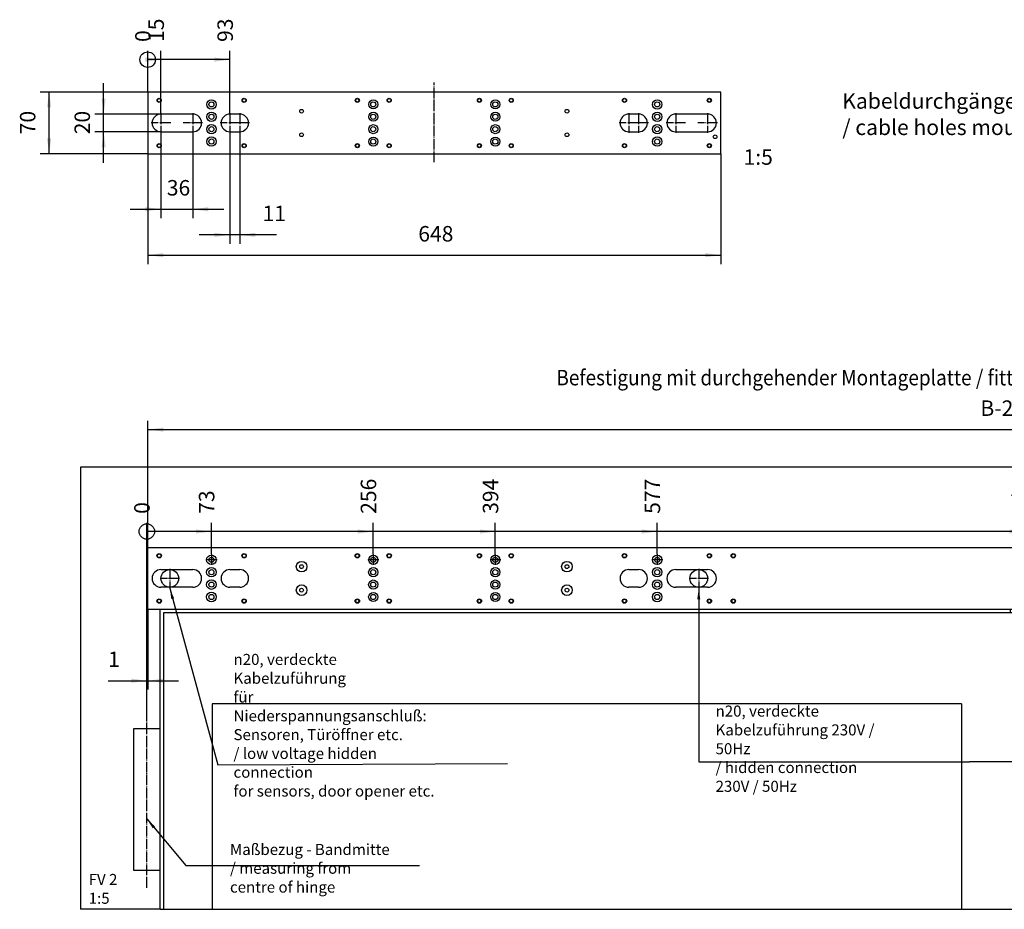
# Model space of a CAD drawing. Units: inches. Extents: x 0 to 1206, y 0 to 831.
# Drawn here: x 279 to 501, y 451 to 653 of the extents above; entities that cross this region are included whole.
import ezdxf

# ---------------------------------------------------------------- set-up
doc = ezdxf.new("R2010")
doc.units = ezdxf.units.IN
doc.linetypes.add('DOT_CENTER', pattern=[14, 12, -1, 0, -1])
doc.layers.add('1', color=7, linetype='Continuous')
doc.styles.add('CONVERTER_11', font='txt.shx', dxfattribs={"width": 0.9})
doc.dimstyles.new('ME10_DIM_108', dxfattribs={"dimtxt": 17.5, "dimasz": 17.5, "dimexe": 10, "dimexo": 0, "dimgap": 10, "dimtad": 1, "dimdsep": 46, "dimtxsty": 'CONVERTER_11', "dimsah": 1, "dimcen": 0.09, "dimclrd": 3, "dimclre": 3, "dimclrt": 4, "dimadec": 0, "dimazin": 0, "dimtfac": 1, "dimtdec": 4, "dimtix": 1, "dimtmove": 0, "dimatfit": 3, "dimfxl": 1, "dimtolj": 1, "dimtzin": 0, "dimarcsym": 0})
doc.dimstyles.new('ME10_DIM_109', dxfattribs={"dimtxt": 17.5, "dimasz": 17.5, "dimexe": 10, "dimexo": 0, "dimgap": 10, "dimtad": 1, "dimdsep": 46, "dimtxsty": 'CONVERTER_11', "dimsah": 1, "dimcen": 0.09, "dimclrd": 3, "dimclre": 3, "dimclrt": 4, "dimadec": 0, "dimazin": 0, "dimtfac": 1, "dimtdec": 4, "dimtix": 1, "dimtmove": 0, "dimatfit": 3, "dimfxl": 1, "dimtolj": 1, "dimtzin": 0, "dimarcsym": 0})
doc.dimstyles.new('ME10_DIM_110', dxfattribs={"dimtxt": 17.5, "dimasz": 17.5, "dimexe": 10, "dimexo": 0, "dimgap": 10, "dimtad": 1, "dimdsep": 46, "dimtxsty": 'CONVERTER_11', "dimsah": 1, "dimcen": 0.09, "dimclrd": 3, "dimclre": 3, "dimclrt": 4, "dimadec": 0, "dimazin": 0, "dimtfac": 1, "dimtdec": 4, "dimtix": 1, "dimtmove": 0, "dimatfit": 3, "dimfxl": 1, "dimtolj": 1, "dimtzin": 0, "dimarcsym": 0})
doc.dimstyles.new('ME10_DIM_111', dxfattribs={"dimtxt": 17.5, "dimasz": 17.5, "dimexe": 10, "dimexo": 0, "dimgap": 10, "dimtad": 1, "dimdsep": 46, "dimtxsty": 'CONVERTER_11', "dimsah": 1, "dimcen": 0.09, "dimclrd": 3, "dimclre": 3, "dimclrt": 4, "dimadec": 0, "dimazin": 0, "dimtfac": 1, "dimtdec": 4, "dimtix": 1, "dimtmove": 0, "dimatfit": 3, "dimfxl": 1, "dimtolj": 1, "dimtzin": 0, "dimarcsym": 0})
doc.dimstyles.new('ME10_DIM_112', dxfattribs={"dimtxt": 17.5, "dimasz": 17.5, "dimexe": 10, "dimexo": 0, "dimgap": 10, "dimtad": 1, "dimdsep": 46, "dimtxsty": 'CONVERTER_11', "dimsah": 1, "dimcen": 0.09, "dimclrd": 3, "dimclre": 3, "dimclrt": 4, "dimadec": 0, "dimazin": 0, "dimtfac": 1, "dimtdec": 4, "dimtix": 1, "dimtmove": 0, "dimatfit": 3, "dimfxl": 1, "dimtolj": 1, "dimtzin": 0, "dimarcsym": 0})
doc.dimstyles.new('ME10_DIM_113', dxfattribs={"dimtxt": 17.5, "dimasz": 17.5, "dimexe": 10, "dimexo": 0, "dimgap": 10, "dimtad": 1, "dimdsep": 46, "dimtxsty": 'CONVERTER_11', "dimblk2": 'ORIGIN', "dimsah": 1, "dimcen": 0.09, "dimclrd": 3, "dimclre": 3, "dimclrt": 4, "dimadec": 0, "dimazin": 0, "dimtfac": 1, "dimtdec": 4, "dimtix": 1, "dimtmove": 0, "dimatfit": 3, "dimfxl": 1, "dimtolj": 1, "dimtzin": 0, "dimarcsym": 0})
doc.dimstyles.new('ME10_DIM_114', dxfattribs={"dimtxt": 17.5, "dimasz": 17.5, "dimexe": 10, "dimexo": 0, "dimgap": 10, "dimtad": 1, "dimdsep": 46, "dimtxsty": 'CONVERTER_11', "dimblk2": 'ORIGIN', "dimsah": 1, "dimcen": 0.09, "dimclrd": 3, "dimclre": 3, "dimclrt": 4, "dimadec": 0, "dimazin": 0, "dimtfac": 1, "dimtdec": 4, "dimtix": 1, "dimtmove": 0, "dimatfit": 3, "dimfxl": 1, "dimtolj": 1, "dimtzin": 0, "dimarcsym": 0})
doc.dimstyles.new('ME10_DIM_115', dxfattribs={"dimtxt": 17.5, "dimasz": 17.5, "dimexe": 10, "dimexo": 0, "dimgap": 10, "dimtad": 1, "dimdsep": 46, "dimtxsty": 'CONVERTER_11', "dimblk2": 'ORIGIN', "dimsah": 1, "dimcen": 0.09, "dimclrd": 3, "dimclre": 3, "dimclrt": 4, "dimadec": 0, "dimazin": 0, "dimtfac": 1, "dimtdec": 4, "dimtix": 1, "dimtmove": 0, "dimatfit": 3, "dimfxl": 1, "dimtolj": 1, "dimtzin": 0, "dimarcsym": 0})
doc.dimstyles.new('ME10_DIM_61', dxfattribs={"dimtxt": 17.5, "dimasz": 17.5, "dimexe": 10, "dimexo": 0, "dimgap": 10, "dimtad": 1, "dimdsep": 46, "dimtxsty": 'CONVERTER_11', "dimsah": 1, "dimcen": 0.09, "dimclrd": 3, "dimclre": 3, "dimclrt": 4, "dimadec": 0, "dimazin": 0, "dimtfac": 1, "dimtdec": 4, "dimtix": 1, "dimtmove": 0, "dimatfit": 3, "dimfxl": 1, "dimtolj": 1, "dimtzin": 0, "dimarcsym": 0})
doc.dimstyles.new('ME10_DIM_62', dxfattribs={"dimtxt": 17.5, "dimasz": 17.5, "dimexe": 10, "dimexo": 0, "dimgap": 10, "dimtad": 1, "dimdsep": 46, "dimtxsty": 'CONVERTER_11', "dimsah": 1, "dimcen": 0.09, "dimclrd": 3, "dimclre": 3, "dimclrt": 4, "dimadec": 0, "dimazin": 0, "dimtfac": 1, "dimtdec": 4, "dimtix": 1, "dimtmove": 0, "dimatfit": 3, "dimfxl": 1, "dimtolj": 1, "dimtzin": 0, "dimarcsym": 0})
doc.dimstyles.new('ME10_DIM_64', dxfattribs={"dimtxt": 17.5, "dimasz": 17.5, "dimexe": 10, "dimexo": 0, "dimgap": 10, "dimtad": 1, "dimdsep": 46, "dimtxsty": 'CONVERTER_11', "dimblk2": 'ORIGIN', "dimsah": 1, "dimcen": 0.09, "dimclrd": 3, "dimclre": 3, "dimclrt": 4, "dimadec": 0, "dimazin": 0, "dimtfac": 1, "dimtdec": 4, "dimtix": 1, "dimtmove": 0, "dimatfit": 3, "dimfxl": 1, "dimtolj": 1, "dimtzin": 0, "dimarcsym": 0})
doc.dimstyles.new('ME10_DIM_65', dxfattribs={"dimtxt": 17.5, "dimasz": 17.5, "dimexe": 10, "dimexo": 0, "dimgap": 10, "dimtad": 1, "dimdsep": 46, "dimtxsty": 'CONVERTER_11', "dimblk2": 'ORIGIN', "dimsah": 1, "dimcen": 0.09, "dimclrd": 3, "dimclre": 3, "dimclrt": 4, "dimadec": 0, "dimazin": 0, "dimtfac": 1, "dimtdec": 4, "dimtix": 1, "dimtmove": 0, "dimatfit": 3, "dimfxl": 1, "dimtolj": 1, "dimtzin": 0, "dimarcsym": 0})
doc.dimstyles.new('ME10_DIM_66', dxfattribs={"dimtxt": 17.5, "dimasz": 17.5, "dimexe": 10, "dimexo": 0, "dimgap": 10, "dimtad": 1, "dimdsep": 46, "dimtxsty": 'CONVERTER_11', "dimblk2": 'ORIGIN', "dimsah": 1, "dimcen": 0.09, "dimclrd": 3, "dimclre": 3, "dimclrt": 4, "dimadec": 0, "dimazin": 0, "dimtfac": 1, "dimtdec": 4, "dimtix": 1, "dimtmove": 0, "dimatfit": 3, "dimfxl": 1, "dimtolj": 1, "dimtzin": 0, "dimarcsym": 0})
doc.dimstyles.new('ME10_DIM_67', dxfattribs={"dimtxt": 17.5, "dimasz": 17.5, "dimexe": 10, "dimexo": 0, "dimgap": 10, "dimtad": 1, "dimdsep": 46, "dimtxsty": 'CONVERTER_11', "dimblk2": 'ORIGIN', "dimsah": 1, "dimcen": 0.09, "dimclrd": 3, "dimclre": 3, "dimclrt": 4, "dimadec": 0, "dimazin": 0, "dimtfac": 1, "dimtdec": 4, "dimtix": 1, "dimtmove": 0, "dimatfit": 3, "dimfxl": 1, "dimtolj": 1, "dimtzin": 0, "dimarcsym": 0})
doc.dimstyles.new('ME10_DIM_68', dxfattribs={"dimtxt": 17.5, "dimasz": 17.5, "dimexe": 10, "dimexo": 0, "dimgap": 10, "dimtad": 1, "dimdsep": 46, "dimtxsty": 'CONVERTER_11', "dimblk2": 'ORIGIN', "dimsah": 1, "dimcen": 0.09, "dimclrd": 3, "dimclre": 3, "dimclrt": 4, "dimadec": 0, "dimazin": 0, "dimtfac": 1, "dimtdec": 4, "dimtix": 1, "dimtmove": 0, "dimatfit": 3, "dimfxl": 1, "dimtolj": 1, "dimtzin": 0, "dimarcsym": 0})
doc.dimstyles.new('ME10_DIM_69', dxfattribs={"dimtxt": 17.5, "dimasz": 17.5, "dimexe": 10, "dimexo": 0, "dimgap": 10, "dimtad": 1, "dimdsep": 46, "dimtxsty": 'CONVERTER_11', "dimblk2": 'ORIGIN', "dimsah": 1, "dimcen": 0.09, "dimclrd": 3, "dimclre": 3, "dimclrt": 4, "dimadec": 0, "dimazin": 0, "dimtfac": 1, "dimtdec": 4, "dimtix": 1, "dimtmove": 0, "dimatfit": 3, "dimfxl": 1, "dimtolj": 1, "dimtzin": 0, "dimarcsym": 0})
doc.dimstyles.get("Standard").update_dxf_attribs({"dimtxt": 0.18, "dimasz": 0.18, "dimexe": 0.18, "dimexo": 0.0625, "dimgap": 0.09, "dimtad": 0, "dimtih": 1, "dimtoh": 1, "dimdec": 4, "dimzin": 0, "dimdsep": 46, "dimtxsty": 'Standard', "dimcen": 0.09, "dimadec": 0, "dimazin": 0, "dimtfac": 1, "dimtdec": 4, "dimtofl": 0, "dimtmove": 0, "dimatfit": 3, "dimfxl": 1, "dimtolj": 1, "dimtzin": 0, "dimarcsym": 0})

# ---------------------------------------------------------------- blocks, each defined once
blk = doc.blocks.new('70106-2-0354-EZ1984__265', base_point=(1538, 2596.7))
at = {"color": 1, "linetype": 'Continuous'}
for p, q in [((1538, 2596.7), (1538, 2666.7)), ((1538, 2666.7), (3522, 2666.7)), ((1553, 2641.7), (1589, 2641.7)), ((1631, 2641.7), (1642, 2641.7)), ((2082, 2641.7), (2093, 2641.7)), ((2135, 2641.7), (2171, 2641.7)), ((1589, 2621.7), (1553, 2621.7)), ((1642, 2621.7), (1631, 2621.7)), ((2093, 2621.7), (2082, 2621.7)), ((2171, 2621.7), (2135, 2621.7)), ((3522, 2596.7), (1538, 2596.7))]:
    blk.add_line(p, q, dxfattribs=at)
for centre, radius in [((1551, 2657.3), 2.5), ((1551, 2657.3), 2.01), ((1610, 2652.7), 5.4), ((1610, 2652.7), 2.9), ((1647, 2657.3), 2.5), ((1647, 2657.3), 2.01), ((1712, 2645), 6), ((1775, 2657.3), 2.5), ((1775, 2657.3), 2.01), ((1793, 2652.7), 5.2), ((1793, 2652.7), 2.9), ((1811, 2657.3), 2.5), ((1811, 2657.3), 2.01), ((1913, 2657.3), 2.5), ((1913, 2657.3), 2.01), ((1931, 2652.7), 5.2), ((1931, 2652.7), 2.9), ((1949, 2657.3), 2.5), ((1949, 2657.3), 2.01), ((2012, 2645), 6), ((2077, 2657.3), 2.5), ((2077, 2657.3), 2.01), ((2114, 2652.7), 5.4), ((2114, 2652.7), 2.9), ((2173, 2657.3), 2.5), ((2173, 2657.3), 2.01), ((2200, 2657.3), 2.5), ((2200, 2657.3), 2.01), ((1610, 2638.7), 5.4), ((1610, 2638.7), 2.9), ((1712, 2645), 2.1), ((1793, 2638.7), 5.2), ((1793, 2638.7), 2.9), ((1931, 2638.7), 5.2), ((1931, 2638.7), 2.9), ((2012, 2645), 2.1), ((2114, 2638.7), 5.4), ((2114, 2638.7), 2.9), ((1610, 2624.7), 5.4), ((1610, 2624.7), 2.9), ((1793, 2624.7), 5.2), ((1793, 2624.7), 2.9), ((1931, 2624.7), 5.2), ((1931, 2624.7), 2.9), ((2114, 2624.7), 5.4), ((2114, 2624.7), 2.9), ((1610, 2610.7), 5.4), ((1712, 2618.4), 6), ((1712, 2618.4), 2.1), ((2012, 2618.4), 6), ((2012, 2618.4), 2.1), ((2114, 2610.7), 5.4), ((1551, 2606.1), 2.5), ((1551, 2606.1), 2.01), ((1610, 2610.7), 2.9), ((1647, 2606.1), 2.5), ((1647, 2606.1), 2.01), ((1775, 2606.1), 2.5), ((1775, 2606.1), 2.01), ((1793, 2610.7), 5.2), ((1793, 2610.7), 2.9), ((1811, 2606.1), 2.5), ((1811, 2606.1), 2.01), ((1913, 2606.1), 2.5), ((1913, 2606.1), 2.01), ((1931, 2610.7), 5.2), ((1931, 2610.7), 2.9), ((1949, 2606.1), 2.5), ((1949, 2606.1), 2.01), ((2077, 2606.1), 2.5), ((2077, 2606.1), 2.01), ((2114, 2610.7), 2.9), ((2173, 2606.1), 2.5), ((2173, 2606.1), 2.01), ((2200, 2606.1), 2.5), ((2200, 2606.1), 2.01)]:
    blk.add_circle(centre, radius, dxfattribs=at)
for centre, start, end in [((1553, 2631.7), 90, 270), ((1589, 2631.7), 270, 90), ((1631, 2631.7), 90, 270), ((1642, 2631.7), 270, 90), ((2082, 2631.7), 90, 270), ((2093, 2631.7), 270, 90), ((2135, 2631.7), 90, 270), ((2171, 2631.7), 270, 90)]:
    blk.add_arc(centre, 10, start, end, dxfattribs=at)
at = {"layer": '1', "color": 3, "linetype": 'DOT_CENTER'}
for p, q in [((1616.4, 2652.7), (1603.6, 2652.7)), ((1610, 2659.1), (1610, 2646.3)), ((1799.2, 2652.7), (1786.8, 2652.7)), ((1793, 2658.9), (1793, 2646.5)), ((1937.2, 2652.7), (1924.8, 2652.7)), ((1931, 2658.9), (1931, 2646.5)), ((2120.4, 2652.7), (2107.6, 2652.7)), ((2114, 2659.1), (2114, 2646.3))]:
    blk.add_line(p, q, dxfattribs=at)
blk = doc.blocks.new('70106-ep27-60-21__266', base_point=(1538, 2596.7))
blk.add_blockref('70106-2-0354-EZ1984__265', (1538, 2596.7))
blk = doc.blocks.new('70106-ep27-90-3__270', base_point=(1462, 2257.5))
at = {"color": 1, "linetype": 'Continuous'}
for p, q in [((1462, 2757.5), (1462, 2257.5)), ((3598, 2757.5), (1462, 2757.5)), ((1552, 2257.5), (1552, 2596.7)), ((1552, 2257.5), (1462, 2257.5))]:
    blk.add_line(p, q, dxfattribs=at)
for centre in [(1563, 2631.7), (2161, 2631.7)]:
    blk.add_circle(centre, 10, dxfattribs=at)
at = {"layer": '1', "color": 3, "linetype": 'DOT_CENTER'}
for p, q in [((1563, 2642.7), (1563, 2620.7)), ((2161, 2642.7), (2161, 2620.7)), ((1574, 2631.7), (1552, 2631.7)), ((2172, 2631.7), (2150, 2631.7))]:
    blk.add_line(p, q, dxfattribs=at)
blk = doc.blocks.new('70106-ep27-90-20-10__271', base_point=(1552, 2257.5))
at = {"color": 1, "linetype": 'Continuous'}
for p, q in [((2513, 2596.7), (2513, 2592.7)), ((1556, 2592.7), (1556, 2257.5)), ((2528, 2592.7), (1556, 2592.7)), ((2528, 2257.5), (2528, 2592.7)), ((1611, 2489.7), (1611, 2257.5)), ((2458, 2489.7), (1611, 2489.7)), ((2458, 2489.7), (2458, 2257.5)), ((1552, 2257.5), (1556, 2257.5)), ((1556, 2257.5), (1611, 2257.5)), ((2458, 2257.5), (2528, 2257.5))]:
    blk.add_line(p, q, dxfattribs=at)
blk = doc.blocks.new('70106-ep27-90-20-20__272', base_point=(1611, 2257.5))
at = {"color": 1, "linetype": 'Continuous'}
blk.add_line((1611, 2257.5), (2458, 2257.5), dxfattribs=at)
blk = doc.blocks.new('70106-ep27-90-20__273', base_point=(1552, 2257.5))
for name, p in [('70106-ep27-90-20-10__271', (1552, 2257.5)), ('70106-ep27-90-20-20__272', (1611, 2257.5))]:
    blk.add_blockref(name, p)
blk = doc.blocks.new('70106-ep27-90__274', base_point=(1462, 2257.5))
for name, p in [('70106-ep27-90-3__270', (1462, 2257.5)), ('70106-ep27-90-20__273', (1552, 2257.5))]:
    blk.add_blockref(name, p)
blk = doc.blocks.new('70106-ep27__275', base_point=(1462, 2257.5))
for name, p in [('70106-ep27-90__274', (1462, 2257.5)), ('70106-ep27-60-21__266', (1538, 2596.7))]:
    blk.add_blockref(name, p)
blk = doc.blocks.new('*D536')
at = {"layer": '1', "color": 3, "linetype": 'Continuous'}
for p, q in [((1538, 2596.7), (1538, 2506)), ((1493.3, 2516), (1537, 2516)), ((1537, 2478.1), (1537, 2526)), ((1537, 2516), (1538, 2516)), ((1538, 2516), (1573, 2516))]:
    blk.add_line(p, q, dxfattribs=at)
at = {"layer": '1', "color": 3}
for points in [[(1519.5, 2513.7), (1519.5, 2518.3), (1537, 2516)], [(1555.5, 2518.3), (1555.5, 2513.7), (1538, 2516)]]:
    blk.add_solid(points, dxfattribs=at)
at = {"layer": '1', "color": 4, "insert": (1493.3, 2526), "char_height": 17.5, "attachment_point": 7, "rotation": 0.0001, "line_spacing_factor": 0.60024, "style": 'CONVERTER_11'}
blk.add_mtext('1', dxfattribs=at)
blk = doc.blocks.new('*D537')
at = {"layer": '1', "color": 3, "linetype": 'Continuous'}
for p, q in [((1538, 2666.7), (1538, 2810)), ((3522, 2666.7), (3522, 2810)), ((1538, 2800), (3522, 2800))]:
    blk.add_line(p, q, dxfattribs=at)
at = {"layer": '1', "color": 3}
for points in [[(1555.5, 2802.3), (1555.5, 2797.7), (1538, 2800)], [(3504.5, 2797.7), (3504.5, 2802.3), (3522, 2800)]]:
    blk.add_solid(points, dxfattribs=at)
at = {"layer": '1', "color": 4, "insert": (2479.4, 2810), "char_height": 17.5, "attachment_point": 7, "rotation": 0.0001, "line_spacing_factor": 0.60024, "style": 'CONVERTER_11'}
blk.add_mtext('B-2', dxfattribs=at)
blk = doc.blocks.new('*D539')
at = {"layer": '1', "color": 3, "linetype": 'Continuous'}
blk.add_line((1610, 2659.1), (1610, 2694.7), dxfattribs=at)
at = {"layer": '1', "color": 3}
blk.add_solid([(1592.5, 2682.4), (1592.5, 2687), (1610, 2684.7)], dxfattribs=at)
at = {"layer": '1', "color": 4, "insert": (1618.8, 2704.7), "char_height": 17.5, "attachment_point": 7, "rotation": 90, "line_spacing_factor": 0.60024, "style": 'CONVERTER_11'}
blk.add_mtext('73', dxfattribs=at)
blk = doc.blocks.new('_ORIGIN')
at = {"color": 0, "linetype": 'ByBlock', "lineweight": -2}
blk.add_line((0, 0), (-1, 0), dxfattribs=at)
blk.add_circle((0, 0), 0.5, dxfattribs=at)
blk = doc.blocks.new('*D540')
at = {"layer": '1', "color": 3, "linetype": 'Continuous'}
for p, q in [((2530, 2659.1), (2530, 2694.7)), ((2530, 2684.7), (1537, 2684.7))]:
    blk.add_line(p, q, dxfattribs=at)
at = {"layer": '1', "color": 3}
blk.add_circle((1537, 2684.7), 8.75, dxfattribs=at)
blk.add_solid([(2512.5, 2682.4), (2512.5, 2687), (2530, 2684.7)], dxfattribs=at)
at = {"layer": '1', "color": 4, "insert": (2538.8, 2704.7), "char_height": 17.5, "attachment_point": 7, "rotation": 90, "line_spacing_factor": 0.60024, "style": 'CONVERTER_11'}
blk.add_mtext('L/2', dxfattribs=at)
blk = doc.blocks.new('*D541')
at = {"layer": '1', "color": 3, "linetype": 'Continuous'}
blk.add_line((2114, 2659.1), (2114, 2694.7), dxfattribs=at)
at = {"layer": '1', "color": 3}
blk.add_solid([(2096.5, 2682.4), (2096.5, 2687), (2114, 2684.7)], dxfattribs=at)
at = {"layer": '1', "color": 4, "insert": (2122.8, 2704.7), "char_height": 17.5, "attachment_point": 7, "rotation": 90, "line_spacing_factor": 0.60024, "style": 'CONVERTER_11'}
blk.add_mtext('577', dxfattribs=at)
blk = doc.blocks.new('*D542')
at = {"layer": '1', "color": 3, "linetype": 'Continuous'}
blk.add_line((1931, 2657.9), (1931, 2694.7), dxfattribs=at)
at = {"layer": '1', "color": 3}
blk.add_solid([(1913.5, 2682.4), (1913.5, 2687), (1931, 2684.7)], dxfattribs=at)
at = {"layer": '1', "color": 4, "insert": (1939.8, 2704.7), "char_height": 17.5, "attachment_point": 7, "rotation": 90, "line_spacing_factor": 0.60024, "style": 'CONVERTER_11'}
blk.add_mtext('394', dxfattribs=at)
blk = doc.blocks.new('*D543')
at = {"layer": '1', "color": 3, "linetype": 'Continuous'}
blk.add_line((1793, 2658.9), (1793, 2694.7), dxfattribs=at)
at = {"layer": '1', "color": 3}
blk.add_solid([(1775.5, 2682.4), (1775.5, 2687), (1793, 2684.7)], dxfattribs=at)
at = {"layer": '1', "color": 4, "insert": (1801.8, 2704.7), "char_height": 17.5, "attachment_point": 7, "rotation": 90, "line_spacing_factor": 0.60024, "style": 'CONVERTER_11'}
blk.add_mtext('256', dxfattribs=at)
blk = doc.blocks.new('*D544')
at = {"layer": '1', "color": 3, "linetype": 'Continuous'}
blk.add_line((1537, 2478.1), (1537, 2694.7), dxfattribs=at)
at = {"layer": '1', "color": 4, "insert": (1545.7, 2704.7), "char_height": 17.5, "attachment_point": 7, "rotation": 90, "line_spacing_factor": 0.60024, "style": 'CONVERTER_11'}
blk.add_mtext('0', dxfattribs=at)
blk = doc.blocks.new('70106-2-0212_Montageplatte__379', base_point=(1538, 3111.7))
at = {"color": 1, "linetype": 'Continuous'}
for p, q in [((1538, 3181.7), (1538, 3111.7)), ((2186, 3181.7), (1538, 3181.7)), ((2186, 3111.7), (2186, 3181.7)), ((1589, 3156.7), (1553, 3156.7)), ((1642, 3156.7), (1631, 3156.7)), ((2093, 3156.7), (2082, 3156.7)), ((2171, 3156.7), (2135, 3156.7)), ((1553, 3136.7), (1589, 3136.7)), ((1631, 3136.7), (1642, 3136.7)), ((2082, 3136.7), (2093, 3136.7)), ((2135, 3136.7), (2171, 3136.7)), ((1538, 3111.7), (2186, 3111.7))]:
    blk.add_line(p, q, dxfattribs=at)
for centre, radius in [((1551, 3172.3), 2.33), ((1551, 3172.3), 2.01), ((1610, 3167.7), 5.3), ((1647, 3172.3), 2.33), ((1647, 3172.3), 2.01), ((1775, 3172.3), 2.33), ((1775, 3172.3), 2.01), ((1793, 3167.7), 5.1), ((1811, 3172.3), 2.33), ((1811, 3172.3), 2.01), ((1913, 3172.3), 2.33), ((1913, 3172.3), 2.01), ((1931, 3167.7), 5.1), ((1949, 3172.3), 2.33), ((1949, 3172.3), 2.01), ((2077, 3172.3), 2.33), ((2077, 3172.3), 2.01), ((2114, 3167.7), 5.3), ((2173, 3172.3), 2.33), ((2173, 3172.3), 2.01), ((1610, 3167.7), 2.9), ((1712, 3160), 2.1), ((1793, 3167.7), 2.9), ((1931, 3167.7), 2.9), ((2012, 3160), 2.1), ((2114, 3167.7), 2.9), ((1610, 3153.7), 5.3), ((1610, 3153.7), 2.9), ((1793, 3153.7), 5.1), ((1793, 3153.7), 2.9), ((1931, 3153.7), 5.1), ((1931, 3153.7), 2.9), ((2114, 3153.7), 5.3), ((2114, 3153.7), 2.9), ((1610, 3139.7), 5.3), ((1610, 3139.7), 2.9), ((1793, 3139.7), 5.1), ((1793, 3139.7), 2.9), ((1931, 3139.7), 5.1), ((1931, 3139.7), 2.9), ((2114, 3139.7), 5.3), ((2114, 3139.7), 2.9), ((1610, 3125.7), 5.3), ((1610, 3125.7), 2.9), ((1712, 3133.4), 2.1), ((1793, 3125.7), 5.1), ((1793, 3125.7), 2.9), ((1931, 3125.7), 5.1), ((1931, 3125.7), 2.9), ((2012, 3133.4), 2.1), ((2114, 3125.7), 5.3), ((2114, 3125.7), 2.9), ((2179.5, 3131.1), 2.1), ((1551, 3121.1), 2.33), ((1551, 3121.1), 2.01), ((1647, 3121.1), 2.33), ((1647, 3121.1), 2.01), ((1775, 3121.1), 2.33), ((1775, 3121.1), 2.01), ((1811, 3121.1), 2.33), ((1811, 3121.1), 2.01), ((1913, 3121.1), 2.33), ((1913, 3121.1), 2.01), ((1949, 3121.1), 2.33), ((1949, 3121.1), 2.01), ((2077, 3121.1), 2.33), ((2077, 3121.1), 2.01), ((2173, 3121.1), 2.33), ((2173, 3121.1), 2.01)]:
    blk.add_circle(centre, radius, dxfattribs=at)
for centre, start, end in [((1553, 3146.7), 90, 270), ((1589, 3146.7), 270, 90), ((1631, 3146.7), 90, 270), ((1642, 3146.7), 270, 90), ((2082, 3146.7), 90, 270), ((2093, 3146.7), 270, 90), ((2135, 3146.7), 90, 270), ((2171, 3146.7), 270, 90)]:
    blk.add_arc(centre, 10, start, end, dxfattribs=at)
at = {"layer": '1', "color": 3, "linetype": 'DOT_CENTER'}
for p, q in [((1862, 3102.4), (1862, 3192.3)), ((1553, 3157.7), (1553, 3135.7)), ((1589, 3157.7), (1589, 3135.7)), ((1631, 3157.7), (1631, 3135.7)), ((1642, 3157.7), (1642, 3135.7)), ((2082, 3157.7), (2082, 3135.7)), ((2093, 3157.7), (2093, 3135.7)), ((2135, 3157.7), (2135, 3135.7)), ((2171, 3157.7), (2171, 3135.7)), ((1564, 3146.7), (1542, 3146.7)), ((1600, 3146.7), (1578, 3146.7)), ((1642, 3146.7), (1620, 3146.7)), ((1653, 3146.7), (1631, 3146.7)), ((2093, 3146.7), (2071, 3146.7)), ((2104, 3146.7), (2082, 3146.7)), ((2146, 3146.7), (2124, 3146.7)), ((2182, 3146.7), (2160, 3146.7))]:
    blk.add_line(p, q, dxfattribs=at)
blk = doc.blocks.new('70106-ep27-60-20__380', base_point=(1538, 3111.7))
blk.add_blockref('70106-2-0212_Montageplatte__379', (1538, 3111.7))
blk = doc.blocks.new('70106-ep27-60__381', base_point=(1538, 3111.7))
blk.add_blockref('70106-ep27-60-20__380', (1538, 3111.7))
blk = doc.blocks.new('70106-ep27__382', base_point=(1538, 3111.7))
blk.add_blockref('70106-ep27-60__381', (1538, 3111.7))
blk = doc.blocks.new('*D584')
at = {"layer": '1', "color": 3, "linetype": 'Continuous'}
for p, q in [((1488.2, 3156.7), (1488.2, 3191.7)), ((1553, 3156.7), (1478.2, 3156.7)), ((1488.2, 3136.7), (1488.2, 3156.7)), ((1553, 3136.7), (1478.2, 3136.7)), ((1488.2, 3101.7), (1488.2, 3136.7))]:
    blk.add_line(p, q, dxfattribs=at)
at = {"layer": '1', "color": 3}
for points in [[(1485.9, 3174.2), (1490.5, 3174.2), (1488.2, 3156.7)], [(1490.5, 3119.2), (1485.9, 3119.2), (1488.2, 3136.7)]]:
    blk.add_solid(points, dxfattribs=at)
at = {"layer": '1', "color": 4, "insert": (1478.2, 3133.9), "char_height": 17.5, "attachment_point": 7, "rotation": 90, "line_spacing_factor": 0.60024, "style": 'CONVERTER_11'}
blk.add_mtext('20', dxfattribs=at)
blk = doc.blocks.new('*D585')
at = {"layer": '1', "color": 3, "linetype": 'Continuous'}
for p, q in [((1538, 3181.7), (1416.5, 3181.7)), ((1426.5, 3111.7), (1426.5, 3181.7)), ((1538, 3111.7), (1416.5, 3111.7))]:
    blk.add_line(p, q, dxfattribs=at)
at = {"layer": '1', "color": 3}
for points in [[(1428.9, 3164.2), (1424.2, 3164.2), (1426.5, 3181.7)], [(1424.2, 3129.2), (1428.9, 3129.2), (1426.5, 3111.7)]]:
    blk.add_solid(points, dxfattribs=at)
at = {"layer": '1', "color": 4, "insert": (1416.5, 3133.9), "char_height": 17.5, "attachment_point": 7, "rotation": 90, "line_spacing_factor": 0.60024, "style": 'CONVERTER_11'}
blk.add_mtext('70', dxfattribs=at)
blk = doc.blocks.new('*D586')
at = {"layer": '1', "color": 3, "linetype": 'Continuous'}
for p, q in [((1553, 3135.7), (1553, 3039.2)), ((1589, 3135.7), (1589, 3039.2)), ((1518, 3049.2), (1553, 3049.2)), ((1553, 3049.2), (1589, 3049.2)), ((1589, 3049.2), (1624, 3049.2))]:
    blk.add_line(p, q, dxfattribs=at)
at = {"layer": '1', "color": 3}
for points in [[(1535.5, 3046.8), (1535.5, 3051.5), (1553, 3049.2)], [(1606.5, 3051.5), (1606.5, 3046.8), (1589, 3049.2)]]:
    blk.add_solid(points, dxfattribs=at)
at = {"layer": '1', "color": 4, "insert": (1559.6, 3059.2), "char_height": 17.5, "attachment_point": 7, "rotation": 0.0001, "line_spacing_factor": 0.60024, "style": 'CONVERTER_11'}
blk.add_mtext('36', dxfattribs=at)
blk = doc.blocks.new('*D587')
at = {"layer": '1', "color": 3, "linetype": 'Continuous'}
for p, q in [((1631, 3135.7), (1631, 3010.2)), ((1642, 3135.7), (1642, 3010.2)), ((1631, 3020.2), (1596, 3020.2)), ((1642, 3020.2), (1631, 3020.2)), ((1683.5, 3020.2), (1642, 3020.2))]:
    blk.add_line(p, q, dxfattribs=at)
at = {"layer": '1', "color": 3}
for points in [[(1613.5, 3017.9), (1613.5, 3022.5), (1631, 3020.2)], [(1659.5, 3022.5), (1659.5, 3017.9), (1642, 3020.2)]]:
    blk.add_solid(points, dxfattribs=at)
at = {"layer": '1', "color": 4, "insert": (1667.8, 3030.2), "char_height": 17.5, "attachment_point": 7, "rotation": 0.0001, "line_spacing_factor": 0.60024, "style": 'CONVERTER_11'}
blk.add_mtext('11', dxfattribs=at)
blk = doc.blocks.new('*D588')
at = {"layer": '1', "color": 3, "linetype": 'Continuous'}
for p, q in [((1538, 3111.7), (1538, 2987.2)), ((2186, 3111.7), (2186, 2987.2)), ((1538, 2997.2), (2186, 2997.2))]:
    blk.add_line(p, q, dxfattribs=at)
at = {"layer": '1', "color": 3}
for points in [[(1555.5, 2999.5), (1555.5, 2994.9), (1538, 2997.2)], [(2168.5, 2994.9), (2168.5, 2999.5), (2186, 2997.2)]]:
    blk.add_solid(points, dxfattribs=at)
at = {"layer": '1', "color": 4, "insert": (1843.9, 3007.2), "char_height": 17.5, "attachment_point": 7, "rotation": 0.0001, "line_spacing_factor": 0.60024, "style": 'CONVERTER_11'}
blk.add_mtext('648', dxfattribs=at)
blk = doc.blocks.new('*D589')
at = {"layer": '1', "color": 3, "linetype": 'Continuous'}
blk.add_line((1553, 3157.7), (1553, 3228.3), dxfattribs=at)
at = {"layer": '1', "color": 3}
blk.add_solid([(1535.5, 3216), (1535.5, 3220.6), (1553, 3218.3)], dxfattribs=at)
at = {"layer": '1', "color": 4, "insert": (1561.8, 3238.3), "char_height": 17.5, "attachment_point": 7, "rotation": 90, "line_spacing_factor": 0.60024, "style": 'CONVERTER_11'}
blk.add_mtext('15', dxfattribs=at)
blk = doc.blocks.new('*D590')
at = {"layer": '1', "color": 3, "linetype": 'Continuous'}
for p, q in [((1631, 3157.7), (1631, 3228.3)), ((1631, 3218.3), (1538, 3218.3))]:
    blk.add_line(p, q, dxfattribs=at)
at = {"layer": '1', "color": 3}
blk.add_circle((1538, 3218.3), 8.75, dxfattribs=at)
blk.add_solid([(1613.5, 3216), (1613.5, 3220.6), (1631, 3218.3)], dxfattribs=at)
at = {"layer": '1', "color": 4, "insert": (1639.8, 3238.3), "char_height": 17.5, "attachment_point": 7, "rotation": 90, "line_spacing_factor": 0.60024, "style": 'CONVERTER_11'}
blk.add_mtext('93', dxfattribs=at)
blk = doc.blocks.new('*D591')
at = {"layer": '1', "color": 3, "linetype": 'Continuous'}
blk.add_line((1538, 3181.7), (1538, 3228.3), dxfattribs=at)
at = {"layer": '1', "color": 4, "insert": (1546.8, 3238.3), "char_height": 17.5, "attachment_point": 7, "rotation": 90, "line_spacing_factor": 0.60024, "style": 'CONVERTER_11'}
blk.add_mtext('0', dxfattribs=at)
blk = doc.blocks.new('FV2', base_point=(2530, 2515))
at = {"layer": '1', "color": 3, "linetype": 'DOT_CENTER'}
blk.add_line((1537, 2281.854), (1537, 2478.112), dxfattribs=at)
at = {"layer": '1', "color": 1, "linetype": 'Continuous'}
for p, q in [((1552, 2461.693), (1522, 2461.693)), ((1522, 2461.693), (1522, 2301.693)), ((1552, 2301.693), (1552, 2461.693)), ((1522, 2301.693), (1552, 2301.693))]:
    blk.add_line(p, q, dxfattribs=at)
at = {"layer": '1', "color": 3}
for points in [[(1567.864, 2609.061), (1564.688, 2608.198), (1563, 2620.693)], [(2162.646, 2608.193), (2159.354, 2608.193), (2161, 2620.693)], [(1546.315, 2351.133), (1543.799, 2349.012), (1537, 2359.629)]]:
    blk.add_solid(points, dxfattribs=at)
blk.add_blockref('70106-ep27__275', (1462, 2257.493))
at = {"layer": '1', "color": 4, "style": 'CONVERTER_11', "width": 0.9}
blk.add_text('Befestigung mit durchgehender Montageplatte / fitting with continuous mounting plate', height=17.5, dxfattribs=at).set_placement((2000, 2850))
at = {"layer": '1', "color": 4, "char_height": 12.5, "attachment_point": 7, "line_spacing_factor": 1.020408, "style": 'CONVERTER_11'}
for s, insert in [('{\\Fgdt;n}20, verdeckte Kabelzuführung\\Pfür Niederspannungsanschluß:\\PSensoren, Türöffner etc.\\P/ low voltage hidden connection\\Pfor sensors, door opener etc.', (1635, 2385)), ('{\\Fgdt;n}20, verdeckte \\PKabelzuführung 230V / 50Hz\\P/ hidden connection \\P230V / 50Hz', (2180, 2390.336)), ('Maßbezug - Bandmitte\\P/ measuring from\\Pcentre of hinge', (1631, 2272.493))]:
    blk.add_mtext(s, dxfattribs=dict(at, insert=insert))
at = {"layer": '1', "color": 1, "insert": (1471.25, 2297.493), "char_height": 12.5, "attachment_point": 1, "line_spacing_factor": 1.020408, "style": 'CONVERTER_11'}
blk.add_mtext('FV 2\\P1:5', dxfattribs=at)
at = {"layer": '1'}
dim = blk.add_linear_dim(base=(1538, 2800), p1=(3522, 2666.693), p2=(1538, 2666.693), text='B-2', dimstyle='ME10_DIM_62', dxfattribs=at)
dim.commit()
dim.dimension.update_dxf_attribs({"geometry": '*D537', "text_midpoint": (2500, 2818.75), "text_rotation": 0.000139})
dim = blk.add_ordinate_dim(feature_location=(2530, 2659.093), offset=(0, 35.582), dtype=1, origin=(1537, 2478.112), text='L/2', dimstyle='ME10_DIM_65', dxfattribs=at)
dim.commit()
dim.dimension.update_dxf_attribs({"geometry": '*D540', "text_midpoint": (2530, 2723.925)})
for feature_location, offset, origin, dimstyle, picture, middle in [((2114, 2659.093), (0, 35.582), (1537, 2478.112), 'ME10_DIM_66', '*D541', (2114, 2725.675)), ((1931, 2657.893), (0, 36.782), (1537, 2478.112), 'ME10_DIM_67', '*D542', (1931, 2725.675)), ((1793, 2658.893), (0, 35.782), (1537, 2478.112), 'ME10_DIM_68', '*D543', (1793, 2725.675)), ((1610, 2659.093), (0, 35.582), (1537, 2478.112), 'ME10_DIM_64', '*D539', (1610, 2717.8)), ((1537, 2478.112369976), (0, 216.562168847), (1537, 2478.112369976), 'ME10_DIM_69', '*D544', (1537, 2709.924538823))]:
    dim = blk.add_ordinate_dim(feature_location=feature_location, offset=offset, dtype=1, origin=origin, dimstyle=dimstyle, dxfattribs=at)
    dim.commit()
    dim.dimension.update_dxf_attribs({"geometry": picture, "text_midpoint": middle})
dim = blk.add_linear_dim(base=(1537, 2516.034), p1=(1538, 2596.693), p2=(1537, 2478.112), dimstyle='ME10_DIM_61', dxfattribs=at)
dim.commit()
dim.dimension.update_dxf_attribs({"geometry": '*D536', "text_midpoint": (1495.918, 2534.784), "text_rotation": 0.000139})
at = {"layer": '1', "color": 3, "linetype": 'Continuous', "has_arrowhead": 0}
for points in [[(1563, 2620.693), (1617.244, 2420.933), (1944.602, 2422.527)], [(2161, 2620.693), (2161, 2424.445), (2467.17, 2424.445)], [(2901, 2620.693), (2773.051, 2424.445), (2467.17, 2424.445)], [(1537, 2359.629), (1581.233, 2307.165), (1845.275, 2307.165)]]:
    blk.add_leader(points, dimstyle='Standard', dxfattribs=at)
blk = doc.blocks.new('VordansB', base_point=(2530, 3030))
blk.add_blockref('70106-ep27__382', (1538, 3111.693))
at = {"layer": '1', "color": 4, "insert": (2323.283, 3127.59), "char_height": 17.5, "attachment_point": 7, "line_spacing_factor": 1.020408, "style": 'CONVERTER_11'}
blk.add_mtext('Kabeldurchgänge Montageplatte\\P/ cable holes mounting plate', dxfattribs=at)
at = {"layer": '1', "color": 1, "insert": (2211.625, 3146.693), "char_height": 17.5, "attachment_point": 1, "line_spacing_factor": 1.020408, "style": 'CONVERTER_11'}
blk.add_mtext('  \\P1:5', dxfattribs=at)
at = {"layer": '1'}
for feature_location, offset, origin, dimstyle, picture, middle in [((1631, 3157.693), (0, 70.572), (1538, 3181.693), 'ME10_DIM_114', '*D590', (1631, 3251.389)), ((1553, 3157.693), (0, 70.572), (1538, 3181.693), 'ME10_DIM_113', '*D589', (1553, 3248.764)), ((1538.000002746, 3181.692560568), (0, 46.571685012), (1538.000002746, 3181.692560568), 'ME10_DIM_115', '*D591', (1538.000002746, 3243.51424558))]:
    dim = blk.add_ordinate_dim(feature_location=feature_location, offset=offset, dtype=1, origin=origin, dimstyle=dimstyle, dxfattribs=at)
    dim.commit()
    dim.dimension.update_dxf_attribs({"geometry": picture, "text_midpoint": middle})
for base, p1, p2, dimstyle, picture, middle in [((1488.225, 3136.693), (1553, 3156.693), (1553, 3136.693), 'ME10_DIM_108', '*D584', (1469.475, 3147.05)), ((1426.548, 3111.693), (1538, 3181.693), (1538, 3111.693), 'ME10_DIM_109', '*D585', (1407.798, 3147.05))]:
    dim = blk.add_linear_dim(base=base, p1=p1, p2=p2, angle=90, dimstyle=dimstyle, dxfattribs=at)
    dim.commit()
    dim.dimension.update_dxf_attribs({"geometry": picture, "text_midpoint": middle, "text_rotation": 90})
for base, p1, p2, dimstyle, picture, middle in [((1553, 3049.151), (1589, 3135.693), (1553, 3135.693), 'ME10_DIM_110', '*D586', (1572.714, 3067.901)), ((1642, 3020.166), (1631, 3135.693), (1642, 3135.693), 'ME10_DIM_111', '*D587', (1675.639, 3038.916)), ((1538, 2997.213), (2186, 3111.693), (1538, 3111.693), 'ME10_DIM_112', '*D588', (1864.917, 3015.963))]:
    dim = blk.add_linear_dim(base=base, p1=p1, p2=p2, dimstyle=dimstyle, dxfattribs=at)
    dim.commit()
    dim.dimension.update_dxf_attribs({"geometry": picture, "text_midpoint": middle, "text_rotation": 0.000139})

msp = doc.modelspace()

# ---------------------------------------------------------------- block references
at = {"xscale": 0.2, "yscale": 0.2, "zscale": 0.2}
for name, p in [('VordansB', (506, 606)), ('FV2', (506, 503))]:
    msp.add_blockref(name, p, dxfattribs=at)

doc.saveas('drawing.dxf')
